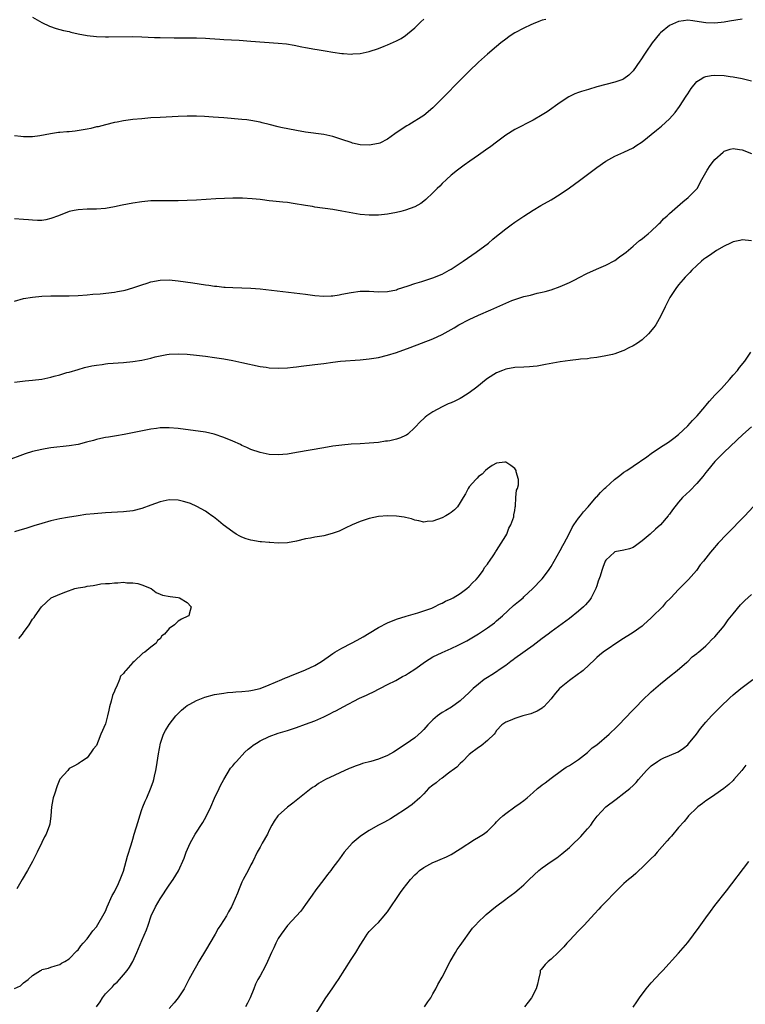
# Model space of a CAD drawing. Units: inches. Extents: x 2517000 to 2520000, y 1548000 to 1551000.
# Drawn here: x 2518532 to 2518692, y 1549274 to 1549490 of the extents above; entities that cross this region are included whole.
import ezdxf

# ---------------------------------------------------------------- set-up
doc = ezdxf.new("R2010")
doc.units = ezdxf.units.IN
doc.header["$MEASUREMENT"] = 0
doc.layers.add('LD25171548_10ft', color=9, linetype='Continuous')

msp = doc.modelspace()

# ---------------------------------------------------------------- linework, layer by layer
at = {"layer": 'LD25171548_10ft'}
for points, elevation in [([(2518691, 1549490.26), (2518688.2, 1549489.8), (2518687, 1549489.56), (2518685, 1549489.34), (2518683, 1549489.43), (2518682.48, 1549489.52), (2518680.13, 1549489.87), (2518679, 1549489.99), (2518678.1, 1549489.9), (2518677, 1549489.75), (2518675, 1549488.84), (2518673, 1549487.2), (2518672.82, 1549487), (2518671.17, 1549485), (2518669.78, 1549483), (2518669.49, 1549482.51), (2518668.71, 1549481.29), (2518668.49, 1549481), (2518667, 1549478.84), (2518666.08, 1549477.92), (2518665, 1549477.1), (2518664.77, 1549477), (2518663, 1549476.36), (2518661, 1549475.87), (2518659, 1549475.33), (2518657.2, 1549474.8), (2518655.67, 1549474.33), (2518655, 1549474.09), (2518654.22, 1549473.78), (2518652.88, 1549473.12), (2518651, 1549471.93), (2518648.11, 1549469.89), (2518647, 1549469.2), (2518645, 1549468.05), (2518641, 1549465.94), (2518639, 1549464.7), (2518637, 1549463.22), (2518635.74, 1549462.26), (2518634.58, 1549461.42), (2518633, 1549460.35), (2518631.09, 1549459), (2518629.9, 1549458.1), (2518628.39, 1549457), (2518627, 1549455.9), (2518625.95, 1549455), (2518625, 1549454.06), (2518624.49, 1549453.51), (2518623.95, 1549453), (2518623, 1549452.01), (2518621.45, 1549450.55), (2518621, 1549450.2), (2518620.31, 1549449.69), (2518619, 1549448.96), (2518617, 1549448.21), (2518615.96, 1549447.96), (2518615, 1549447.71), (2518613, 1549447.37), (2518611, 1549447.16), (2518609, 1549447.12), (2518607, 1549447.31), (2518603, 1549448.04), (2518601, 1549448.37), (2518597, 1549448.91), (2518596.51, 1549449), (2518595, 1549449.22), (2518592.3, 1549449.7), (2518591, 1549449.88), (2518589.97, 1549449.97), (2518587.77, 1549450.23), (2518587, 1549450.29), (2518585.5, 1549450.5), (2518585, 1549450.54), (2518583.27, 1549450.73), (2518581.13, 1549450.87), (2518579, 1549450.89), (2518577.17, 1549450.83), (2518575.27, 1549450.73), (2518571, 1549450.46), (2518569, 1549450.35), (2518567, 1549450.3), (2518565.71, 1549450.29), (2518563, 1549450.31), (2518561, 1549450.25), (2518559, 1549450.08), (2518557, 1549449.77), (2518554.67, 1549449.33), (2518553, 1549448.96), (2518551, 1549448.63), (2518549, 1549448.47), (2518547, 1549448.43), (2518545, 1549448.32), (2518544.12, 1549448.12), (2518543, 1549447.92), (2518540.71, 1549447), (2518539, 1549446.36), (2518537.88, 1549446.12), (2518537, 1549445.99), (2518536.03, 1549445.97), (2518535, 1549446.01), (2518534.12, 1549446.12), (2518533, 1549446.2), (2518531, 1549446.31)], 6640), ([(2518647.82, 1549490.18), (2518647, 1549490), (2518646.31, 1549489.69), (2518645, 1549489.23), (2518644.5, 1549489), (2518643, 1549488.28), (2518641, 1549487.2), (2518640.67, 1549487), (2518639.68, 1549486.32), (2518639, 1549485.84), (2518637.93, 1549485), (2518637, 1549484.23), (2518635, 1549482.53), (2518633, 1549480.75), (2518631, 1549478.77), (2518623.27, 1549471), (2518623, 1549470.75), (2518621, 1549469.05), (2518617.67, 1549467), (2518617.23, 1549466.77), (2518616, 1549466), (2518614.65, 1549465), (2518613, 1549463.87), (2518611.31, 1549463), (2518611, 1549462.86), (2518609, 1549462.49), (2518607, 1549462.62), (2518605.34, 1549463), (2518605, 1549463.09), (2518603, 1549463.78), (2518601, 1549464.45), (2518599, 1549464.89), (2518595, 1549465.39), (2518593, 1549465.75), (2518589.56, 1549466.44), (2518589, 1549466.57), (2518587, 1549467.07), (2518585.47, 1549467.47), (2518585, 1549467.58), (2518583, 1549467.96), (2518582.06, 1549468.06), (2518581, 1549468.2), (2518577, 1549468.55), (2518574.71, 1549468.71), (2518572.81, 1549468.81), (2518571, 1549468.88), (2518569, 1549468.89), (2518567, 1549468.82), (2518563, 1549468.63), (2518561, 1549468.51), (2518559, 1549468.34), (2518557, 1549468.15), (2518556, 1549468), (2518555, 1549467.88), (2518553.61, 1549467.61), (2518553, 1549467.5), (2518551, 1549467.03), (2518549.41, 1549466.59), (2518549, 1549466.53), (2518547.82, 1549466.18), (2518547, 1549466.08), (2518546.13, 1549465.87), (2518544.36, 1549465.64), (2518543, 1549465.48), (2518542.54, 1549465.46), (2518541, 1549465.29), (2518540.71, 1549465.29), (2518538.96, 1549465.04), (2518536.6, 1549464.6), (2518535, 1549464.39), (2518534.38, 1549464.38), (2518533, 1549464.39), (2518532.43, 1549464.43), (2518531, 1549464.57)], 6650), ([(2518535, 1549490.68), (2518537, 1549489.47), (2518538.71, 1549488.71), (2518540.19, 1549488.19), (2518541, 1549488), (2518541.76, 1549487.76), (2518543, 1549487.51), (2518543.39, 1549487.39), (2518545.04, 1549487.04), (2518547, 1549486.66), (2518549, 1549486.44), (2518551, 1549486.37), (2518551.64, 1549486.36), (2518557, 1549486.42), (2518559, 1549486.38), (2518561.78, 1549486.22), (2518563, 1549486.17), (2518566.13, 1549486.13), (2518567.84, 1549486.16), (2518571, 1549486.12), (2518573, 1549486.03), (2518573.95, 1549485.95), (2518576.17, 1549485.83), (2518577, 1549485.77), (2518580.39, 1549485.61), (2518583, 1549485.43), (2518588.99, 1549484.99), (2518590.79, 1549484.79), (2518592.51, 1549484.51), (2518594.18, 1549484.18), (2518595, 1549484), (2518597, 1549483.64), (2518597.56, 1549483.56), (2518599.29, 1549483.29), (2518601, 1549482.99), (2518603, 1549482.69), (2518603.32, 1549482.68), (2518605, 1549482.54), (2518605.41, 1549482.59), (2518607, 1549482.69), (2518609, 1549483.14), (2518611, 1549483.79), (2518612.3, 1549484.3), (2518613, 1549484.56), (2518615, 1549485.47), (2518615.99, 1549486.01), (2518617, 1549486.67), (2518617.42, 1549487), (2518619, 1549488.34), (2518620.34, 1549489.66), (2518621, 1549490.24)], 6660), ([(2518531, 1549428.19), (2518533, 1549428.78), (2518535, 1549429.13), (2518537, 1549429.34), (2518539, 1549429.42), (2518543, 1549429.42), (2518545, 1549429.49), (2518547, 1549429.62), (2518548.26, 1549429.74), (2518549.86, 1549429.86), (2518553, 1549430.23), (2518553.66, 1549430.34), (2518555, 1549430.59), (2518555.33, 1549430.67), (2518557, 1549431.14), (2518559, 1549431.83), (2518560.19, 1549432.19), (2518561, 1549432.46), (2518563, 1549432.81), (2518565, 1549432.88), (2518567, 1549432.72), (2518570.22, 1549432.22), (2518573, 1549431.83), (2518573.74, 1549431.74), (2518575, 1549431.54), (2518575.5, 1549431.5), (2518577, 1549431.3), (2518577.29, 1549431.29), (2518579, 1549431.19), (2518581, 1549431.16), (2518583, 1549431.09), (2518585, 1549430.92), (2518595, 1549429.76), (2518597, 1549429.48), (2518599, 1549429.29), (2518600.62, 1549429.38), (2518601, 1549429.38), (2518602.37, 1549429.63), (2518603, 1549429.72), (2518605, 1549430.13), (2518607, 1549430.39), (2518609, 1549430.39), (2518611, 1549430.3), (2518613, 1549430.36), (2518615, 1549430.74), (2518615.18, 1549430.82), (2518617.56, 1549431.56), (2518619, 1549432.09), (2518620.55, 1549432.55), (2518621, 1549432.71), (2518623, 1549433.34), (2518625, 1549434.16), (2518626.58, 1549435), (2518627, 1549435.26), (2518629.62, 1549437), (2518632.52, 1549439), (2518635.2, 1549441), (2518636.18, 1549441.82), (2518637, 1549442.52), (2518637.61, 1549443), (2518639, 1549444.13), (2518640.21, 1549445), (2518641, 1549445.58), (2518643, 1549446.94), (2518645, 1549448.25), (2518646.74, 1549449.26), (2518649, 1549450.52), (2518651, 1549451.78), (2518653, 1549453.17), (2518655.25, 1549454.75), (2518655.54, 1549455), (2518659, 1549457.64), (2518661, 1549459), (2518663, 1549460.09), (2518665, 1549461.01), (2518667, 1549461.97), (2518667.64, 1549462.36), (2518669, 1549463.27), (2518672.18, 1549465.82), (2518673.28, 1549466.72), (2518675, 1549468.33), (2518676.26, 1549469.74), (2518677.17, 1549471), (2518678.68, 1549473.32), (2518679, 1549473.85), (2518679.78, 1549475), (2518681, 1549476.52), (2518681.73, 1549477), (2518682.54, 1549477.46), (2518683, 1549477.64), (2518684.18, 1549477.82), (2518685, 1549477.9), (2518687, 1549477.82), (2518688.37, 1549477.63), (2518689, 1549477.56), (2518691, 1549477.19), (2518693, 1549476.64)], 6630), ([(2518531, 1549410.37), (2518533.33, 1549410.67), (2518535, 1549410.82), (2518537, 1549411.09), (2518539, 1549411.5), (2518539.7, 1549411.7), (2518541, 1549412.03), (2518542.49, 1549412.49), (2518543, 1549412.63), (2518545, 1549413.21), (2518546.41, 1549413.59), (2518548.03, 1549413.97), (2518549, 1549414.15), (2518550.3, 1549414.3), (2518551, 1549414.41), (2518551.53, 1549414.47), (2518555, 1549414.72), (2518557, 1549414.91), (2518559, 1549415.21), (2518561, 1549415.67), (2518561.94, 1549415.94), (2518563, 1549416.2), (2518564.48, 1549416.48), (2518565, 1549416.57), (2518567, 1549416.65), (2518569, 1549416.55), (2518571, 1549416.37), (2518573, 1549416.15), (2518575, 1549415.86), (2518577, 1549415.51), (2518579, 1549415.13), (2518581, 1549414.73), (2518585, 1549413.87), (2518586.32, 1549413.68), (2518587, 1549413.57), (2518589, 1549413.46), (2518591, 1549413.55), (2518592.28, 1549413.72), (2518593, 1549413.78), (2518594.06, 1549413.94), (2518597, 1549414.26), (2518599, 1549414.52), (2518601, 1549414.82), (2518602.71, 1549415), (2518607, 1549415.28), (2518609, 1549415.52), (2518611, 1549415.86), (2518613, 1549416.33), (2518615, 1549416.94), (2518617.99, 1549418.01), (2518623, 1549419.96), (2518625, 1549420.92), (2518627.63, 1549422.37), (2518628.71, 1549423), (2518631, 1549424.19), (2518633, 1549425.13), (2518635.72, 1549426.28), (2518639, 1549427.77), (2518640.35, 1549428.35), (2518641, 1549428.6), (2518643, 1549429.24), (2518644.44, 1549429.56), (2518645.95, 1549429.95), (2518647, 1549430.18), (2518647.66, 1549430.34), (2518649, 1549430.72), (2518651, 1549431.41), (2518653, 1549432.3), (2518654.37, 1549433), (2518655, 1549433.37), (2518657, 1549434.4), (2518659.45, 1549435.45), (2518661, 1549436.14), (2518663, 1549437.19), (2518664.05, 1549437.95), (2518665, 1549438.59), (2518665.46, 1549439), (2518667, 1549440.29), (2518668.43, 1549441.57), (2518669, 1549441.9), (2518669.56, 1549442.44), (2518670.29, 1549443), (2518671, 1549443.6), (2518672.44, 1549445), (2518672.7, 1549445.3), (2518673, 1549445.54), (2518673.71, 1549446.29), (2518674.51, 1549447), (2518675, 1549447.47), (2518677.91, 1549450.09), (2518679.12, 1549451), (2518681, 1549452.92), (2518681.06, 1549453), (2518682.14, 1549455), (2518683.27, 1549457), (2518683.97, 1549458.03), (2518684.69, 1549459), (2518685, 1549459.39), (2518686.77, 1549461), (2518687, 1549461.19), (2518688.36, 1549461.64), (2518689, 1549461.77), (2518690.42, 1549461.58), (2518691, 1549461.47), (2518693, 1549460.67)], 6620), ([(2518693, 1549441.5), (2518691, 1549441.69), (2518690.47, 1549441.53), (2518689, 1549441.3), (2518688.82, 1549441.18), (2518688.41, 1549441), (2518687, 1549440.28), (2518685.33, 1549439.33), (2518684.8, 1549439), (2518683.77, 1549438.23), (2518683, 1549437.77), (2518682.58, 1549437.42), (2518682.06, 1549437), (2518681, 1549436.09), (2518679.9, 1549435), (2518679.46, 1549434.54), (2518679, 1549434.11), (2518678.48, 1549433.52), (2518678.01, 1549433), (2518677, 1549431.81), (2518676.4, 1549431), (2518675.06, 1549429), (2518674.04, 1549427), (2518673.13, 1549425), (2518671.98, 1549423), (2518671.59, 1549422.41), (2518670.36, 1549421), (2518669, 1549419.74), (2518667.96, 1549419), (2518667, 1549418.37), (2518666.08, 1549417.92), (2518665, 1549417.36), (2518664.72, 1549417.28), (2518663, 1549416.63), (2518662.5, 1549416.5), (2518661, 1549416.16), (2518659, 1549415.82), (2518657.67, 1549415.67), (2518657, 1549415.55), (2518655.44, 1549415.44), (2518655, 1549415.37), (2518653.19, 1549415.19), (2518651, 1549414.86), (2518647.74, 1549414.26), (2518647, 1549414.11), (2518645.94, 1549413.94), (2518645, 1549413.82), (2518644.22, 1549413.78), (2518643, 1549413.69), (2518641, 1549413.6), (2518639, 1549413.25), (2518638.31, 1549413), (2518637, 1549412.48), (2518635, 1549411.24), (2518634.69, 1549411), (2518632.67, 1549409.33), (2518631, 1549408.03), (2518629.37, 1549407), (2518629, 1549406.8), (2518627.78, 1549406.22), (2518627, 1549405.87), (2518626.37, 1549405.63), (2518625, 1549404.98), (2518623, 1549403.89), (2518621.67, 1549403), (2518621.29, 1549402.71), (2518621, 1549402.41), (2518620.23, 1549401.77), (2518619, 1549400.42), (2518617.51, 1549399), (2518617.22, 1549398.78), (2518617, 1549398.64), (2518615.84, 1549398.16), (2518615, 1549397.85), (2518613.53, 1549397.53), (2518613, 1549397.43), (2518612.6, 1549397.4), (2518611, 1549397.13), (2518609, 1549396.96), (2518607, 1549396.87), (2518605, 1549396.73), (2518603, 1549396.54), (2518601, 1549396.3), (2518599, 1549395.99), (2518593, 1549394.92), (2518591, 1549394.6), (2518589, 1549394.43), (2518587, 1549394.51), (2518585, 1549394.9), (2518583, 1549395.61), (2518582.05, 1549396.05), (2518581, 1549396.49), (2518580.66, 1549396.66), (2518579, 1549397.41), (2518577, 1549398.24), (2518574.94, 1549398.94), (2518573, 1549399.37), (2518567, 1549400.2), (2518565, 1549400.37), (2518564.35, 1549400.35), (2518563, 1549400.34), (2518562.23, 1549400.23), (2518561, 1549400.07), (2518555.14, 1549398.86), (2518553.43, 1549398.57), (2518553, 1549398.53), (2518551.7, 1549398.3), (2518551, 1549398.22), (2518550.02, 1549398.02), (2518549, 1549397.79), (2518548.4, 1549397.6), (2518546.82, 1549397.18), (2518545, 1549396.72), (2518543, 1549396.41), (2518539, 1549395.96), (2518537.73, 1549395.73), (2518537, 1549395.62), (2518535, 1549395.15), (2518533.36, 1549394.64), (2518529, 1549393.06)], 6610), ([(2518549.05, 1549273), (2518549.86, 1549274.14), (2518550.36, 1549275), (2518551, 1549275.91), (2518552.56, 1549277.44), (2518553, 1549278), (2518553.55, 1549278.45), (2518554.09, 1549279), (2518555, 1549280.04), (2518555.76, 1549281), (2518556.29, 1549281.71), (2518557, 1549283), (2518557.9, 1549285), (2518559, 1549287.6), (2518560.03, 1549289.97), (2518560.37, 1549291), (2518561.08, 1549293), (2518562.02, 1549295), (2518563, 1549296.78), (2518565, 1549299.78), (2518565.87, 1549301), (2518567.05, 1549302.95), (2518568.3, 1549305.7), (2518568.76, 1549307), (2518569.6, 1549309), (2518570.71, 1549311), (2518572.41, 1549313.59), (2518573.13, 1549314.87), (2518574.17, 1549317), (2518575, 1549318.89), (2518575.99, 1549321), (2518576.3, 1549321.7), (2518577, 1549323), (2518578.53, 1549325.47), (2518579, 1549326.01), (2518579.42, 1549326.58), (2518579.78, 1549327), (2518581.66, 1549329), (2518582.35, 1549329.65), (2518583, 1549330.13), (2518583.47, 1549330.53), (2518584.19, 1549331), (2518585, 1549331.49), (2518587, 1549332.46), (2518589, 1549333.18), (2518591, 1549333.78), (2518593, 1549334.43), (2518595, 1549335.16), (2518597, 1549335.94), (2518599, 1549336.81), (2518600.49, 1549337.51), (2518601, 1549337.8), (2518601.81, 1549338.19), (2518603.26, 1549339), (2518606.87, 1549340.87), (2518608.42, 1549341.58), (2518609, 1549341.89), (2518609.77, 1549342.23), (2518613, 1549343.91), (2518614.82, 1549344.82), (2518616.34, 1549345.66), (2518617, 1549345.97), (2518617.62, 1549346.39), (2518619, 1549347.27), (2518621.37, 1549349), (2518623, 1549349.97), (2518625, 1549350.95), (2518627, 1549351.81), (2518628.58, 1549352.58), (2518629, 1549352.77), (2518630.47, 1549353.53), (2518633, 1549355.06), (2518635, 1549356.37), (2518636.51, 1549357.49), (2518637, 1549357.88), (2518638.29, 1549359), (2518640.74, 1549361.26), (2518641.81, 1549362.19), (2518642.82, 1549363), (2518643, 1549363.16), (2518644.96, 1549365), (2518646.85, 1549367), (2518647, 1549367.18), (2518648.42, 1549369), (2518649, 1549369.88), (2518651, 1549373.35), (2518651.53, 1549374.47), (2518651.86, 1549375), (2518652.87, 1549376.87), (2518653.59, 1549378.41), (2518654.01, 1549379), (2518655, 1549380.46), (2518655.43, 1549381), (2518656.1, 1549381.9), (2518657.16, 1549383), (2518658.92, 1549385.08), (2518659, 1549385.15), (2518659.85, 1549386.15), (2518660.68, 1549387), (2518661, 1549387.26), (2518662.93, 1549389), (2518664.11, 1549389.89), (2518665, 1549390.57), (2518665.6, 1549391), (2518667, 1549391.92), (2518670.03, 1549393.97), (2518671, 1549394.73), (2518673, 1549396.13), (2518674.78, 1549397.22), (2518675.94, 1549398.06), (2518677, 1549398.88), (2518679, 1549400.82), (2518680.05, 1549401.95), (2518681.07, 1549403), (2518682.77, 1549405), (2518683, 1549405.29), (2518683.79, 1549406.21), (2518685, 1549407.56), (2518686.41, 1549409), (2518687, 1549409.66), (2518688.23, 1549411), (2518689, 1549411.92), (2518689.93, 1549413), (2518690.39, 1549413.61), (2518691.56, 1549415), (2518692.88, 1549417)], 6610), ([(2518693, 1549400.55), (2518691.12, 1549398.88), (2518687.05, 1549395), (2518685, 1549392.92), (2518683.36, 1549391), (2518683, 1549390.55), (2518682.34, 1549389.66), (2518681, 1549388.11), (2518679.48, 1549386.52), (2518677.88, 1549385), (2518677, 1549383.99), (2518675.65, 1549382.35), (2518675, 1549381.4), (2518674.82, 1549381.18), (2518674.69, 1549381), (2518673.02, 1549379), (2518671.94, 1549378.06), (2518670.79, 1549377), (2518669, 1549375.49), (2518667.56, 1549374.44), (2518667, 1549374.07), (2518666.22, 1549373.78), (2518665, 1549373.45), (2518663, 1549373.05), (2518662.9, 1549373), (2518661, 1549371.28), (2518660.85, 1549371), (2518660.35, 1549369.65), (2518660.13, 1549369), (2518659.75, 1549367.75), (2518659.5, 1549367), (2518659.35, 1549366.65), (2518659, 1549365.62), (2518658.8, 1549365), (2518658.58, 1549364.58), (2518657.8, 1549363), (2518657.47, 1549362.53), (2518656.57, 1549361.43), (2518656.11, 1549361), (2518655, 1549360.01), (2518653, 1549358.45), (2518652.2, 1549357.8), (2518649, 1549355.52), (2518648.31, 1549355), (2518647, 1549354.05), (2518645, 1549352.48), (2518641, 1549349.66), (2518640.64, 1549349.36), (2518640.14, 1549349), (2518639, 1549348.11), (2518637.37, 1549347), (2518637.16, 1549346.84), (2518635.96, 1549346.04), (2518635, 1549345.47), (2518634.27, 1549345), (2518633, 1549343.99), (2518631.88, 1549343), (2518631.42, 1549342.58), (2518631, 1549342.15), (2518629, 1549340.32), (2518627.05, 1549338.95), (2518625.82, 1549338.18), (2518625, 1549337.74), (2518623.99, 1549337), (2518623, 1549336.15), (2518621.9, 1549335), (2518621, 1549334.01), (2518620.5, 1549333.5), (2518619, 1549332.2), (2518617.13, 1549330.87), (2518614.31, 1549329), (2518613, 1549328.29), (2518611, 1549327.48), (2518609.36, 1549327), (2518607.5, 1549326.5), (2518607, 1549326.34), (2518605.93, 1549325.93), (2518605, 1549325.6), (2518604.57, 1549325.43), (2518599.38, 1549323), (2518597.87, 1549322.13), (2518597, 1549321.5), (2518596.69, 1549321.31), (2518596.25, 1549321), (2518593.29, 1549318.71), (2518592.19, 1549317.81), (2518591, 1549316.93), (2518589, 1549315.1), (2518588.91, 1549315), (2518588.12, 1549313.88), (2518587.61, 1549313), (2518587, 1549311.85), (2518586.61, 1549311), (2518585.49, 1549309), (2518585, 1549308.16), (2518584.37, 1549307), (2518583.41, 1549305), (2518583, 1549304.24), (2518582.37, 1549303), (2518581.29, 1549301), (2518581, 1549300.42), (2518580.37, 1549299), (2518580, 1549298), (2518579, 1549295.67), (2518578.69, 1549295), (2518578.09, 1549293.91), (2518577.58, 1549293), (2518576.3, 1549291), (2518575.77, 1549290.23), (2518575.09, 1549289), (2518573, 1549285.39), (2518571.55, 1549283), (2518571, 1549282), (2518570.41, 1549281), (2518569.36, 1549279), (2518568.56, 1549277.44), (2518568.29, 1549277), (2518566.98, 1549275), (2518566.09, 1549273.91), (2518565, 1549272.63)], 6620), ([(2518531, 1549277.05), (2518532.36, 1549277.64), (2518533, 1549278.32), (2518534, 1549279), (2518535, 1549279.9), (2518536.73, 1549281), (2518536.91, 1549281.09), (2518537, 1549281.19), (2518538.5, 1549281.5), (2518539, 1549281.72), (2518539.97, 1549282.03), (2518541, 1549282.32), (2518541.37, 1549282.63), (2518542.04, 1549283), (2518543, 1549283.58), (2518544.69, 1549285.31), (2518545, 1549285.55), (2518545.58, 1549286.42), (2518546.13, 1549287), (2518547, 1549287.95), (2518548.25, 1549289.75), (2518549, 1549290.6), (2518551, 1549294.04), (2518551.37, 1549295), (2518552.49, 1549297.51), (2518553, 1549298.31), (2518553.21, 1549298.79), (2518553.62, 1549299.62), (2518554.25, 1549301), (2518555, 1549302.88), (2518555.88, 1549306.12), (2518556.67, 1549308.67), (2518557, 1549309.91), (2518557.32, 1549311), (2518558.2, 1549313.8), (2518558.58, 1549315), (2518559, 1549316.4), (2518559.25, 1549317), (2518559.73, 1549318.27), (2518560.11, 1549319), (2518560.93, 1549320.93), (2518561.48, 1549322.52), (2518561.62, 1549323), (2518561.78, 1549323.78), (2518562.06, 1549325), (2518562.22, 1549325.78), (2518562.65, 1549328.65), (2518563.08, 1549331), (2518563.79, 1549333), (2518564.19, 1549333.81), (2518565, 1549335.09), (2518566.5, 1549337), (2518566.73, 1549337.27), (2518567.71, 1549338.29), (2518568.58, 1549339), (2518569, 1549339.28), (2518569.59, 1549339.59), (2518571, 1549340.38), (2518572.51, 1549341), (2518572.88, 1549341.12), (2518575, 1549341.68), (2518577, 1549342.02), (2518577.86, 1549342.14), (2518579, 1549342.21), (2518579.69, 1549342.31), (2518581, 1549342.35), (2518582.51, 1549342.51), (2518583, 1549342.6), (2518583.31, 1549342.69), (2518585, 1549343.06), (2518587, 1549343.81), (2518589.79, 1549345), (2518590.61, 1549345.39), (2518591, 1549345.53), (2518592.03, 1549345.97), (2518593, 1549346.32), (2518595, 1549347.12), (2518597, 1549348.09), (2518598.48, 1549349), (2518599.99, 1549350.01), (2518601, 1549350.73), (2518601.43, 1549351), (2518603, 1549351.92), (2518605.06, 1549353), (2518606.36, 1549353.64), (2518607, 1549354.02), (2518607.63, 1549354.37), (2518609, 1549355.23), (2518611, 1549356.45), (2518613, 1549357.5), (2518615, 1549358.28), (2518617.08, 1549358.92), (2518619.66, 1549359.66), (2518621, 1549360.08), (2518622.73, 1549360.73), (2518623.34, 1549361), (2518624.41, 1549361.59), (2518625, 1549361.82), (2518625.76, 1549362.24), (2518627, 1549362.76), (2518627.46, 1549363), (2518629, 1549363.95), (2518630.46, 1549365), (2518631, 1549365.49), (2518631.71, 1549366.29), (2518632.48, 1549367), (2518633, 1549367.62), (2518634.05, 1549369), (2518634.37, 1549369.63), (2518635, 1549370.37), (2518635.24, 1549370.76), (2518635.43, 1549371), (2518636.39, 1549372.39), (2518636.76, 1549373), (2518636.82, 1549373.18), (2518637, 1549373.39), (2518639, 1549376.58), (2518639.24, 1549377), (2518639.7, 1549378.3), (2518640.13, 1549379), (2518640.77, 1549380.77), (2518640.82, 1549381), (2518640.81, 1549381.19), (2518641, 1549382.15), (2518641.09, 1549382.91), (2518641.16, 1549383.16), (2518641.26, 1549385), (2518641.37, 1549386.63), (2518641.56, 1549387), (2518641.8, 1549387.8), (2518641.81, 1549389), (2518641.3, 1549390.7), (2518641.27, 1549391), (2518641.17, 1549391.17), (2518641, 1549391.38), (2518640.1, 1549392.1), (2518639, 1549392.79), (2518638.81, 1549392.81), (2518637, 1549392.55), (2518636.04, 1549392.04), (2518635, 1549391.36), (2518634.59, 1549391), (2518633.83, 1549390.17), (2518633, 1549389.65), (2518632.72, 1549389.28), (2518632.43, 1549389), (2518631, 1549387.36), (2518630.77, 1549387), (2518630.16, 1549385.84), (2518629.66, 1549385), (2518629, 1549383.95), (2518628.37, 1549383), (2518627.71, 1549382.29), (2518627, 1549381.74), (2518626.57, 1549381.43), (2518625.85, 1549381), (2518625, 1549380.58), (2518623, 1549379.85), (2518621.73, 1549379.73), (2518621, 1549379.63), (2518619.93, 1549379.93), (2518619, 1549380.04), (2518618.32, 1549380.32), (2518617, 1549380.61), (2518616.7, 1549380.7), (2518615, 1549380.93), (2518613, 1549380.97), (2518611, 1549380.83), (2518609, 1549380.44), (2518608.1, 1549380.1), (2518607, 1549379.73), (2518605.25, 1549379), (2518603.73, 1549378.27), (2518602.36, 1549377.64), (2518600.88, 1549377.12), (2518599, 1549376.64), (2518598.54, 1549376.54), (2518597, 1549376.28), (2518596.1, 1549376.1), (2518595, 1549375.92), (2518593, 1549375.45), (2518591, 1549375.04), (2518589, 1549374.97), (2518587.11, 1549375.11), (2518587, 1549375.11), (2518585.31, 1549375.31), (2518585, 1549375.32), (2518583, 1549375.65), (2518581.96, 1549375.96), (2518581, 1549376.3), (2518580.53, 1549376.53), (2518579.71, 1549377), (2518579, 1549377.45), (2518576.89, 1549379), (2518575.88, 1549379.88), (2518574.75, 1549380.75), (2518574.39, 1549381), (2518573.62, 1549381.62), (2518573, 1549382.01), (2518571.08, 1549383.08), (2518569.7, 1549383.7), (2518569, 1549383.97), (2518568.19, 1549384.19), (2518567, 1549384.48), (2518565, 1549384.5), (2518563, 1549384.07), (2518561, 1549383.34), (2518559, 1549382.59), (2518557, 1549382.08), (2518555, 1549381.86), (2518551, 1549381.63), (2518548.55, 1549381.45), (2518546.72, 1549381.28), (2518544.97, 1549381.03), (2518542.63, 1549380.63), (2518541, 1549380.33), (2518539, 1549379.88), (2518537, 1549379.32), (2518535.23, 1549378.77), (2518533.72, 1549378.28), (2518533, 1549378.08), (2518532.18, 1549377.82), (2518531, 1549377.49)], 6600), ([(2518696.08, 1549385.92), (2518691.54, 1549381), (2518687.61, 1549377), (2518685.72, 1549375), (2518684.45, 1549373.55), (2518684, 1549373), (2518683, 1549371.69), (2518682.46, 1549371), (2518681.78, 1549370.22), (2518680.93, 1549369), (2518679.16, 1549367), (2518677, 1549364.83), (2518675.29, 1549363), (2518674.15, 1549361.85), (2518673.47, 1549361), (2518671.22, 1549358.78), (2518671, 1549358.54), (2518669.27, 1549357), (2518669, 1549356.77), (2518667, 1549355.38), (2518664.31, 1549353.69), (2518660.43, 1549351), (2518659.63, 1549350.37), (2518659, 1549349.84), (2518658.56, 1549349.44), (2518656.02, 1549347), (2518655.46, 1549346.54), (2518655, 1549346.23), (2518653, 1549344.77), (2518650.83, 1549343), (2518649.97, 1549342.03), (2518649.17, 1549341), (2518649, 1549340.74), (2518647.38, 1549339), (2518647.18, 1549338.82), (2518647, 1549338.68), (2518645.94, 1549338.06), (2518645, 1549337.69), (2518644.53, 1549337.47), (2518642.78, 1549337), (2518641, 1549336.4), (2518639.99, 1549335.99), (2518639, 1549335.61), (2518638.13, 1549335), (2518637, 1549333.82), (2518636.71, 1549333.29), (2518636.44, 1549333), (2518635, 1549331.6), (2518633.61, 1549330.39), (2518633, 1549330.08), (2518632.42, 1549329.58), (2518631.61, 1549329), (2518631, 1549328.49), (2518629.51, 1549327), (2518629, 1549326.53), (2518628.26, 1549325.74), (2518627.2, 1549325), (2518627, 1549324.83), (2518626.39, 1549324.39), (2518625, 1549323.33), (2518624.51, 1549323), (2518623.72, 1549322.28), (2518623, 1549321.74), (2518622.04, 1549321), (2518621, 1549319.84), (2518620.1, 1549319), (2518619.56, 1549318.44), (2518619, 1549318), (2518618.46, 1549317.54), (2518617.72, 1549317), (2518617, 1549316.51), (2518614.73, 1549315), (2518613.65, 1549314.35), (2518613, 1549314.03), (2518612.35, 1549313.65), (2518610.88, 1549312.88), (2518609, 1549311.8), (2518607.73, 1549311), (2518607, 1549310.46), (2518605.26, 1549309), (2518603.51, 1549307), (2518603, 1549306.28), (2518602.43, 1549305.57), (2518602.04, 1549305), (2518601, 1549303.65), (2518600.53, 1549303), (2518599.85, 1549302.15), (2518599.02, 1549301), (2518597.28, 1549298.72), (2518596.43, 1549297.57), (2518595, 1549295.49), (2518593.96, 1549294.04), (2518591, 1549290.93), (2518589.63, 1549289), (2518589, 1549288.02), (2518588.44, 1549287), (2518588.04, 1549285.96), (2518587.52, 1549285), (2518586.66, 1549283), (2518586.12, 1549281.88), (2518585, 1549279.82), (2518584.52, 1549279), (2518584.02, 1549277.98), (2518583.61, 1549277), (2518582.83, 1549275), (2518582.21, 1549273.79), (2518581.82, 1549273)], 6630), ([(2518531.96, 1549354.04), (2518532.79, 1549355), (2518533, 1549355.36), (2518534.23, 1549357), (2518535, 1549358.24), (2518535.34, 1549358.66), (2518535.53, 1549359), (2518536.91, 1549361), (2518539.05, 1549363), (2518541, 1549363.74), (2518542.26, 1549364.26), (2518544.29, 1549365), (2518545, 1549365.16), (2518546.58, 1549365.42), (2518547, 1549365.53), (2518548.31, 1549365.69), (2518549, 1549365.84), (2518550.02, 1549366.02), (2518551, 1549366.1), (2518551.9, 1549366.1), (2518553, 1549366.28), (2518553.76, 1549366.24), (2518555, 1549366.38), (2518555.71, 1549366.29), (2518557, 1549366.3), (2518558.12, 1549366.12), (2518559, 1549365.86), (2518561.02, 1549365), (2518562.13, 1549364.13), (2518563, 1549363.75), (2518563.56, 1549363.56), (2518565.24, 1549363.24), (2518567, 1549363.07), (2518567.27, 1549363), (2518569, 1549361.94), (2518569.85, 1549361), (2518569.4, 1549359.4), (2518569.31, 1549359), (2518569.1, 1549358.9), (2518567.69, 1549358.31), (2518567, 1549357.81), (2518566.16, 1549357), (2518565, 1549356.23), (2518564, 1549355), (2518563.4, 1549354.6), (2518563, 1549353.95), (2518562.44, 1549353.56), (2518562.13, 1549353), (2518561, 1549352.13), (2518559.64, 1549351), (2518559.21, 1549350.79), (2518557.34, 1549349), (2518557, 1549348.72), (2518555.52, 1549347), (2518555.23, 1549346.77), (2518555, 1549346.36), (2518554.29, 1549345.71), (2518554.08, 1549345), (2518553.42, 1549343.42), (2518553.11, 1549342.89), (2518553, 1549342.43), (2518552.52, 1549341.48), (2518552.26, 1549340.26), (2518551.9, 1549339), (2518551.72, 1549338.28), (2518551.44, 1549337), (2518551, 1549335.26), (2518550.01, 1549333), (2518549.4, 1549331.41), (2518549, 1549330.48), (2518548.28, 1549329.72), (2518547.85, 1549329), (2518547, 1549327.8), (2518545.77, 1549327), (2518545.29, 1549326.71), (2518545, 1549326.48), (2518544.02, 1549325.98), (2518543, 1549325.4), (2518542.7, 1549325), (2518541, 1549323.06), (2518540.36, 1549321.64), (2518539.81, 1549319.81), (2518539.51, 1549319), (2518539.41, 1549318.59), (2518539.14, 1549317), (2518539, 1549315), (2518538.78, 1549313.22), (2518538.74, 1549313), (2518537.99, 1549311), (2518537.63, 1549310.37), (2518537, 1549309.13), (2518535.97, 1549307), (2518534.94, 1549305), (2518533.85, 1549303), (2518532.72, 1549301), (2518531.55, 1549299)], 6590), ([(2518596.98, 1549271), (2518599.44, 1549275), (2518600.82, 1549277), (2518601.74, 1549278.26), (2518602.21, 1549279), (2518605, 1549283.4), (2518606.06, 1549285), (2518607, 1549286.58), (2518607.8, 1549287.8), (2518608.55, 1549289), (2518608.74, 1549289.26), (2518609, 1549289.55), (2518610.38, 1549291), (2518611, 1549291.58), (2518612.26, 1549293), (2518612.6, 1549293.4), (2518613, 1549293.91), (2518615.84, 1549298.16), (2518616.46, 1549299), (2518618.04, 1549301), (2518619, 1549302.01), (2518619.5, 1549302.5), (2518620.05, 1549303), (2518621, 1549303.67), (2518623, 1549304.75), (2518623.59, 1549305), (2518624.6, 1549305.4), (2518625.96, 1549306.04), (2518627, 1549306.55), (2518629, 1549307.8), (2518632.17, 1549309.83), (2518633, 1549310.3), (2518634.13, 1549311), (2518635, 1549311.67), (2518636.34, 1549313), (2518636.65, 1549313.35), (2518637, 1549313.67), (2518637.63, 1549314.37), (2518638.33, 1549315), (2518639, 1549315.57), (2518641, 1549317.01), (2518642.2, 1549317.8), (2518643, 1549318.43), (2518643.34, 1549318.66), (2518643.68, 1549319), (2518645, 1549320.17), (2518645.99, 1549321), (2518646.55, 1549321.45), (2518647, 1549321.85), (2518647.7, 1549322.3), (2518649, 1549323.34), (2518651.28, 1549325), (2518652.29, 1549325.71), (2518653, 1549326.11), (2518654.32, 1549327), (2518655, 1549327.43), (2518657, 1549328.95), (2518658.04, 1549329.96), (2518659, 1549330.65), (2518661.75, 1549333), (2518663.42, 1549334.58), (2518665.75, 1549337), (2518666.35, 1549337.65), (2518667.69, 1549339), (2518669, 1549340.37), (2518671, 1549342.32), (2518673, 1549344.08), (2518674.18, 1549345), (2518675, 1549345.69), (2518676.68, 1549347), (2518678.81, 1549348.81), (2518679.03, 1549349), (2518680.02, 1549349.98), (2518681, 1549350.69), (2518681.16, 1549350.84), (2518681.38, 1549351), (2518683, 1549352.44), (2518683.58, 1549353), (2518684.25, 1549353.75), (2518685, 1549354.42), (2518687, 1549356.78), (2518687.9, 1549358.1), (2518688.61, 1549359), (2518689, 1549359.45), (2518690.59, 1549361.41), (2518691.59, 1549362.41), (2518693, 1549363.72)], 6640), ([(2518621.17, 1549273), (2518621.88, 1549274.12), (2518622.51, 1549275), (2518623, 1549275.85), (2518623.62, 1549277), (2518624.05, 1549277.95), (2518625, 1549279.53), (2518626.82, 1549283), (2518627.93, 1549285), (2518628.35, 1549285.65), (2518629, 1549286.5), (2518631.71, 1549290.29), (2518632.37, 1549291), (2518633, 1549291.71), (2518634.41, 1549293), (2518634.7, 1549293.3), (2518636.78, 1549295), (2518639, 1549296.68), (2518639.4, 1549297), (2518641, 1549298.18), (2518641.97, 1549299), (2518643, 1549299.82), (2518644.19, 1549301), (2518646.29, 1549303), (2518647, 1549303.58), (2518649, 1549304.98), (2518650.22, 1549305.78), (2518651.37, 1549306.63), (2518653, 1549308.06), (2518653.97, 1549309), (2518655, 1549309.96), (2518655.51, 1549310.49), (2518655.98, 1549311), (2518657, 1549312.15), (2518657.68, 1549313), (2518658.22, 1549313.78), (2518659.07, 1549314.93), (2518661, 1549316.97), (2518663.28, 1549318.72), (2518665, 1549319.98), (2518666.27, 1549321), (2518667, 1549321.68), (2518667.65, 1549322.35), (2518668.2, 1549323), (2518669.93, 1549325), (2518671, 1549326.03), (2518672.35, 1549327), (2518673, 1549327.42), (2518673.77, 1549327.77), (2518675, 1549328.28), (2518676.89, 1549329.11), (2518678.11, 1549329.89), (2518679, 1549330.65), (2518679.17, 1549330.83), (2518680.93, 1549333), (2518681.8, 1549334.2), (2518683, 1549335.61), (2518684.25, 1549337), (2518685, 1549337.75), (2518686.19, 1549339), (2518688.27, 1549341), (2518689, 1549341.65), (2518690.72, 1549343), (2518691, 1549343.23), (2518693.34, 1549345)], 6650), ([(2518691.81, 1549326.19), (2518690.9, 1549325), (2518689.17, 1549323), (2518689, 1549322.82), (2518688.05, 1549321.95), (2518686.96, 1549321.04), (2518685, 1549319.65), (2518684, 1549319), (2518683, 1549318.29), (2518682.28, 1549317.72), (2518681.25, 1549317), (2518681, 1549316.76), (2518679.19, 1549315), (2518679, 1549314.78), (2518678.21, 1549313.79), (2518677, 1549312.45), (2518675.43, 1549310.57), (2518675, 1549310.14), (2518674.49, 1549309.51), (2518672.28, 1549307), (2518671.69, 1549306.31), (2518671, 1549305.64), (2518670.69, 1549305.31), (2518669, 1549303.63), (2518668.29, 1549303), (2518667.64, 1549302.36), (2518667, 1549301.86), (2518666.56, 1549301.44), (2518665.99, 1549301), (2518665, 1549300.15), (2518663.42, 1549298.58), (2518663, 1549298.19), (2518661, 1549296.1), (2518659.91, 1549295), (2518659.49, 1549294.51), (2518658.54, 1549293.46), (2518657, 1549291.81), (2518656.27, 1549291), (2518655.64, 1549290.36), (2518655, 1549289.73), (2518653, 1549287.57), (2518652.44, 1549287), (2518651.77, 1549286.23), (2518651, 1549285.42), (2518650.78, 1549285.22), (2518650.52, 1549285), (2518649, 1549283.51), (2518648.3, 1549283), (2518647.68, 1549282.32), (2518646.77, 1549281.23), (2518646.6, 1549281), (2518646.56, 1549280.56), (2518646.17, 1549279), (2518646.01, 1549278.01), (2518645.72, 1549277), (2518644.69, 1549275), (2518643.93, 1549274.07), (2518643.16, 1549273)], 6660), ([(2518667, 1549272.94), (2518667.86, 1549274.14), (2518668.44, 1549275), (2518669.91, 1549277), (2518671, 1549278.28), (2518673, 1549280.46), (2518673.52, 1549281), (2518677, 1549284.8), (2518679, 1549287.2), (2518681.5, 1549290.5), (2518683, 1549292.61), (2518684.03, 1549293.97), (2518685, 1549295.27), (2518687.51, 1549298.5), (2518692.48, 1549305)], 6670)]:
    msp.add_lwpolyline(points, dxfattribs=dict(at, elevation=elevation))

doc.saveas('drawing.dxf')
